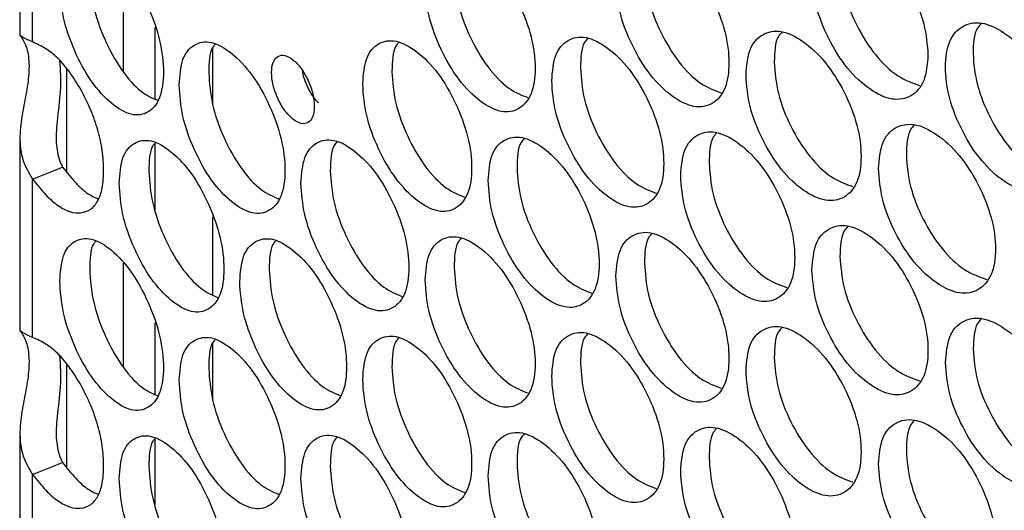
# Model space of a CAD drawing. Units: millimetres. Extents: x -447 to 1338, y -558 to 1260.
# Drawn here: x 795 to 849, y 909 to 936 of the extents above; entities that cross this region are included whole.
import ezdxf

# ---------------------------------------------------------------- set-up
doc = ezdxf.new("R2010")
doc.units = ezdxf.units.MM

msp = doc.modelspace()

# ---------------------------------------------------------------- linework, layer by layer
at = {"color": 7, "linetype": 'Continuous', "lineweight": 25}
for p, q in [((794.522, 946.154), (794.522, 935.508)), ((795.216, 935.153), (795.216, 943.872)), ((800.206, 939.24), (800.206, 933.547)), ((801.974, 932.014), (801.974, 935.961)), ((805.156, 931.681), (805.156, 934.862)), ((794.522, 929.888), (794.522, 919.243)), ((801.974, 925.911), (801.974, 929.582)), ((795.216, 918.887), (795.216, 927.606)), ((805.156, 921.234), (805.156, 925.533)), ((800.206, 922.975), (800.206, 917.282)), ((801.974, 915.749), (801.974, 919.695)), ((805.156, 915.415), (805.156, 918.597)), ((794.522, 913.623), (794.522, 902.978)), ((801.974, 909.645), (801.974, 913.316)), ((795.216, 902.622), (795.216, 911.341))]:
    msp.add_line(p, q, dxfattribs=at)
at = {"color": 8, "linetype": 'Continuous', "lineweight": 25}
for p, q in [((797.108, 927.973), (797.108, 933.672)), ((797.108, 911.707), (797.108, 917.407))]:
    msp.add_line(p, q, dxfattribs=at)
at = {"color": 7, "linetype": 'Continuous', "lineweight": 25, "flags": 128}
for points in [[(795.216, 927.606), (796.043, 927.931), (796.869, 928.256)], [(795.216, 911.341), (796.043, 911.666), (796.869, 911.991)]]:
    msp.add_lwpolyline(points, dxfattribs=at)
at = {"color": 7, "linetype": 'Continuous', "lineweight": 25}
for points, knots in [([(844.585, 934.43), (844.542, 934.997), (844.455, 936.131), (843.69, 937.999), (842.641, 939.662), (841.374, 940.826), (840.113, 941.42), (839.066, 941.215), (838.336, 940.386), (838.115, 938.93), (838.336, 937.162), (839.067, 935.307), (840.113, 933.635), (841.374, 932.47), (842.641, 931.877), (843.69, 932.092), (844.455, 932.908), (844.542, 933.923), (844.585, 934.43)], [0, 0, 0, 0, 0.062429, 0.124879, 0.187463, 0.249984, 0.312605, 0.375088, 0.437596, 0.499991, 0.562459, 0.624895, 0.687471, 0.749999, 0.812619, 0.875103, 0.937585, 1, 1, 1, 1]), ([(827.381, 938.526), (827.422, 937.959), (827.505, 936.823), (828.241, 934.94), (829.253, 933.26), (830.484, 932.079), (831.715, 931.472), (832.744, 931.669), (833.465, 932.493), (833.684, 933.948), (833.465, 935.717), (832.744, 937.577), (831.715, 939.257), (830.483, 940.435), (829.253, 941.046), (828.241, 940.848), (827.506, 940.046), (827.422, 939.033), (827.381, 938.526)], [0, 0, 0, 0, 0.062429, 0.12488, 0.187463, 0.249985, 0.312605, 0.375089, 0.437596, 0.499991, 0.562459, 0.624895, 0.687471, 0.749999, 0.812619, 0.875104, 0.937586, 1, 1, 1, 1]), ([(840.183, 941.271), (840.106, 941.192), (839.781, 940.858), (839.681, 939.634), (839.877, 937.903), (840.613, 936.036), (841.652, 934.381), (842.917, 933.176), (843.723, 932.898), (844.123, 932.759)], [0, 0, 0, 0, 0.049296, 0.208048, 0.366986, 0.525733, 0.684689, 0.843414, 1, 1, 1, 1]), ([(796.719, 938.244), (796.757, 937.674), (796.833, 936.536), (797.507, 934.627), (798.435, 932.911), (799.564, 931.686), (800.694, 931.035), (801.638, 931.196), (802.3, 931.994), (802.501, 933.441), (802.3, 935.218), (801.638, 937.104), (800.694, 938.821), (799.563, 940.042), (798.435, 940.697), (797.507, 940.535), (796.833, 939.759), (796.757, 938.748), (796.719, 938.244)], [0, 0, 0, 0, 0.062429, 0.12488, 0.187462, 0.249984, 0.312604, 0.375088, 0.437596, 0.499991, 0.562458, 0.624895, 0.687471, 0.749999, 0.812618, 0.875103, 0.937585, 1, 1, 1, 1]), ([(816.863, 938.306), (816.904, 937.737), (816.984, 936.601), (817.7, 934.709), (818.684, 933.017), (819.882, 931.821), (821.08, 931.198), (822.081, 931.383), (822.782, 932.198), (822.996, 933.65), (822.782, 935.422), (822.081, 937.291), (821.08, 938.984), (819.881, 940.177), (818.684, 940.803), (817.7, 940.617), (816.985, 939.824), (816.904, 938.812), (816.863, 938.306)], [0, 0, 0, 0, 0.062428, 0.124879, 0.187462, 0.249984, 0.312604, 0.375088, 0.437595, 0.499991, 0.562458, 0.624894, 0.687471, 0.749999, 0.812619, 0.875103, 0.937585, 1, 1, 1, 1]), ([(828.954, 939.239), (828.996, 938.672), (829.078, 937.537), (829.813, 935.653), (830.819, 933.988), (832.036, 932.78), (832.806, 932.495), (833.18, 932.357)], [0, 0, 0, 0, 0.202194, 0.404317, 0.606682, 0.80871, 1, 1, 1, 1]), ([(798.368, 938.897), (798.406, 938.328), (798.481, 937.19), (799.155, 935.279), (800.077, 933.582), (801.144, 932.374), (801.803, 932.078), (802.099, 931.945)], [0, 0, 0, 0, 0.2077289, 0.4153853, 0.6232916, 0.830851, 1, 1, 1, 1]), ([(818.463, 938.999), (818.503, 938.431), (818.583, 937.295), (819.298, 935.402), (820.277, 933.726), (821.444, 932.517), (822.177, 932.227), (822.525, 932.09)], [0, 0, 0, 0, 0.203919, 0.407769, 0.611864, 0.815619, 1, 1, 1, 1]), ([(852.058, 929.371), (852.014, 929.938), (851.927, 931.071), (851.148, 932.933), (850.081, 934.587), (848.792, 935.741), (847.51, 936.324), (846.446, 936.11), (845.703, 935.276), (845.478, 933.818), (845.703, 932.051), (846.446, 930.202), (847.51, 928.539), (848.793, 927.385), (850.082, 926.802), (851.148, 927.025), (851.926, 927.848), (852.014, 928.863), (852.058, 929.371)], [0, 0, 0, 0, 0.062429, 0.124879, 0.187463, 0.249984, 0.312605, 0.375088, 0.437596, 0.499991, 0.562459, 0.624895, 0.687471, 0.749999, 0.812619, 0.875104, 0.937585, 1, 1, 1, 1]), ([(847.549, 936.19), (847.466, 936.106), (847.13, 935.766), (847.025, 934.535), (847.226, 932.803), (847.972, 930.951), (849.038, 929.273), (850.296, 928.19), (851.22, 927.623), (851.578, 927.691), (851.585, 927.692)], [0, 0, 0, 0, 0.051603, 0.209025, 0.366631, 0.524047, 0.681671, 0.839065, 0.996691, 1, 1, 1, 1]), ([(795.216, 935.153), (795.004, 935.251), (794.578, 935.447), (794.474, 935.578), (794.676, 935.355), (794.985, 934.678), (795.057, 933.608), (794.901, 932.428), (794.634, 931.189), (794.471, 929.892), (794.603, 928.645), (795.023, 927.933), (795.216, 927.606)], [0, 0, 0, 0, 0.1026887, 0.2059368, 0.3126145, 0.4231751, 0.5229326, 0.6134372, 0.7023088, 0.7973543, 0.9068701, 1, 1, 1, 1]), ([(823.842, 933.017), (823.883, 932.449), (823.966, 931.313), (824.695, 929.428), (825.698, 927.743), (826.917, 926.557), (828.138, 925.944), (829.158, 926.137), (829.872, 926.958), (830.089, 928.412), (829.872, 930.183), (829.157, 932.045), (828.138, 933.73), (826.917, 934.913), (825.698, 935.529), (824.694, 935.335), (823.966, 934.536), (823.884, 933.523), (823.842, 933.017)], [0, 0, 0, 0, 0.062428, 0.124879, 0.187462, 0.249984, 0.312604, 0.375088, 0.437595, 0.499991, 0.562458, 0.624894, 0.68747, 0.749998, 0.812618, 0.875104, 0.937585, 1, 1, 1, 1]), ([(825.832, 935.346), (825.766, 935.277), (825.461, 934.956), (825.441, 934.265), (825.425, 933.723)], [0, 0, 0, 0, 0.214436, 1, 1, 1, 1]), ([(834.554, 933.325), (834.596, 932.757), (834.68, 931.622), (835.43, 929.746), (836.46, 928.074), (837.713, 926.903), (838.966, 926.306), (840.013, 926.512), (840.746, 927.342), (840.97, 928.798), (840.747, 930.566), (840.013, 932.42), (838.966, 934.092), (837.712, 935.259), (836.46, 935.86), (835.429, 935.654), (834.681, 934.846), (834.596, 933.832), (834.554, 933.325)], [0, 0, 0, 0, 0.062429, 0.12488, 0.187463, 0.249985, 0.312605, 0.375089, 0.437596, 0.499991, 0.562459, 0.624895, 0.687471, 0.749999, 0.812619, 0.875104, 0.937586, 1, 1, 1, 1]), ([(836.548, 935.702), (836.473, 935.625), (836.151, 935.295), (836.128, 934.591), (836.11, 934.05)], [0, 0, 0, 0, 0.231583, 1, 1, 1, 1]), ([(795.216, 927.606), (795.458, 927.303), (795.92, 926.724), (796.626, 926.108), (797.288, 925.763), (797.899, 925.71), (798.434, 925.901), (798.847, 926.368), (799.089, 927.109), (799.159, 928.067), (799.089, 929.143), (798.847, 930.288), (798.434, 931.443), (797.894, 932.541), (797.271, 933.519), (796.613, 934.299), (795.913, 934.846), (795.461, 935.045), (795.216, 935.153)], [0, 0, 0, 0, 0.067898, 0.129854, 0.189084, 0.249243, 0.314013, 0.374631, 0.435207, 0.499857, 0.564554, 0.625148, 0.685751, 0.75047, 0.812548, 0.872755, 0.931154, 1, 1, 1, 1]), ([(803.3, 932.787), (803.339, 932.218), (803.416, 931.08), (804.105, 929.178), (805.052, 927.469), (806.203, 926.254), (807.357, 925.612), (808.32, 925.78), (808.995, 926.584), (809.201, 928.033), (808.995, 929.808), (808.32, 931.688), (807.356, 933.397), (806.203, 934.61), (805.052, 935.255), (804.104, 935.085), (803.417, 934.304), (803.339, 933.293), (803.3, 932.787)], [0, 0, 0, 0, 0.062429, 0.12488, 0.187462, 0.249984, 0.312604, 0.375088, 0.437596, 0.499991, 0.562458, 0.624895, 0.687471, 0.749999, 0.812618, 0.875103, 0.937585, 1, 1, 1, 1]), ([(805.277, 935.015), (805.23, 934.963), (804.96, 934.66), (804.945, 934), (804.933, 933.454)], [0, 0, 0, 0, 0.172731, 1, 1, 1, 1]), ([(813.423, 932.838), (813.463, 932.27), (813.543, 931.133), (814.252, 929.239), (815.227, 927.542), (816.413, 926.341), (817.6, 925.714), (818.592, 925.894), (819.286, 926.706), (819.498, 928.158), (819.286, 929.931), (818.591, 931.802), (817.6, 933.499), (816.412, 934.697), (815.227, 935.328), (814.251, 935.146), (813.543, 934.356), (813.463, 933.344), (813.423, 932.838)], [0, 0, 0, 0, 0.062429, 0.12488, 0.187462, 0.249984, 0.312604, 0.375088, 0.437596, 0.499991, 0.562459, 0.624895, 0.687471, 0.749999, 0.812619, 0.875104, 0.937585, 1, 1, 1, 1]), ([(815.407, 935.118), (815.351, 935.057), (815.063, 934.744), (815.045, 934.069), (815.031, 933.525)], [0, 0, 0, 0, 0.194973, 1, 1, 1, 1]), ([(810.753, 931.603), (810.738, 931.83), (810.706, 932.285), (810.425, 933.044), (810.039, 933.725), (809.573, 934.209), (809.108, 934.464), (808.722, 934.396), (808.452, 934.074), (808.37, 933.494), (808.452, 932.784), (808.722, 932.032), (809.109, 931.349), (809.574, 930.866), (810.04, 930.61), (810.425, 930.681), (810.706, 930.996), (810.737, 931.401), (810.753, 931.603)], [0, 0, 0, 0, 0.062478, 0.124913, 0.187533, 0.250004, 0.31271, 0.375105, 0.437705, 0.500003, 0.562504, 0.624903, 0.687507, 0.750003, 0.812683, 0.875094, 0.937615, 1, 1, 1, 1]), ([(796.713, 934.136), (796.747, 933.589), (796.81, 932.593), (796.572, 930.941), (796.48, 929.555), (796.652, 928.703), (796.835, 928.326), (796.869, 928.256)], [0, 0, 0, 0, 0.330228, 0.601584, 0.802269, 0.963445, 1, 1, 1, 1]), ([(825.425, 933.723), (825.466, 933.156), (825.547, 932.021), (826.275, 930.133), (827.273, 928.464), (828.473, 927.256), (829.231, 926.97), (829.596, 926.832)], [0, 0, 0, 0, 0.202756, 0.405442, 0.608374, 0.810966, 1, 1, 1, 1]), ([(836.11, 934.05), (836.152, 933.483), (836.236, 932.349), (836.983, 930.471), (838.008, 928.814), (839.258, 927.608), (840.052, 927.327), (840.444, 927.188)], [0, 0, 0, 0, 0.201099, 0.402127, 0.603396, 0.80433, 1, 1, 1, 1]), ([(804.933, 933.454), (804.972, 932.885), (805.049, 931.749), (805.736, 929.843), (806.678, 928.153), (807.778, 926.944), (808.462, 926.65), (808.775, 926.515)], [0, 0, 0, 0, 0.206402, 0.412732, 0.61931, 0.825543, 1, 1, 1, 1]), ([(810.088, 933.584), (810.092, 933.541), (810.121, 933.268), (810.353, 932.713), (810.661, 932.116), (810.896, 931.888), (810.977, 931.81)], [0, 0, 0, 0, 0.069081, 0.437435, 0.806662, 1, 1, 1, 1]), ([(815.031, 933.525), (815.071, 932.957), (815.15, 931.821), (815.858, 929.924), (816.827, 928.245), (817.978, 927.035), (818.699, 926.744), (819.038, 926.608)], [0, 0, 0, 0, 0.204521, 0.40897, 0.613665, 0.81802, 1, 1, 1, 1]), ([(841.855, 928.183), (841.898, 927.616), (841.984, 926.481), (842.746, 924.611), (843.794, 922.948), (845.069, 921.788), (846.344, 921.201), (847.409, 921.415), (848.155, 922.251), (848.382, 923.71), (848.155, 925.475), (847.408, 927.323), (846.344, 928.986), (845.068, 930.143), (843.794, 930.734), (842.745, 930.519), (841.984, 929.705), (841.898, 928.69), (841.855, 928.183)], [0, 0, 0, 0, 0.062429, 0.12488, 0.187463, 0.249984, 0.312605, 0.375089, 0.437596, 0.499991, 0.562459, 0.624895, 0.687471, 0.749999, 0.812619, 0.875104, 0.937586, 1, 1, 1, 1]), ([(843.851, 930.591), (843.77, 930.509), (843.436, 930.173), (843.412, 929.461), (843.393, 928.921)], [0, 0, 0, 0, 0.2419077, 1, 1, 1, 1]), ([(820.337, 927.521), (820.377, 926.953), (820.459, 925.816), (821.181, 923.928), (822.175, 922.24), (823.383, 921.048), (824.593, 920.431), (825.603, 920.62), (826.311, 921.438), (826.526, 922.891), (826.311, 924.662), (825.603, 926.528), (824.593, 928.216), (823.383, 929.404), (822.175, 930.025), (821.181, 929.835), (820.459, 929.04), (820.378, 928.027), (820.337, 927.521)], [0, 0, 0, 0, 0.062429, 0.12488, 0.187462, 0.249984, 0.312605, 0.375088, 0.437596, 0.499991, 0.562459, 0.624895, 0.687471, 0.749999, 0.812619, 0.875104, 0.937585, 1, 1, 1, 1]), ([(830.951, 927.786), (830.993, 927.218), (831.077, 926.083), (831.819, 924.204), (832.841, 922.528), (834.082, 921.352), (835.325, 920.749), (836.363, 920.951), (837.09, 921.777), (837.311, 923.233), (837.09, 925.002), (836.362, 926.859), (835.325, 928.535), (834.082, 929.707), (832.841, 930.313), (831.819, 930.111), (831.077, 929.306), (830.993, 928.293), (830.951, 927.786)], [0, 0, 0, 0, 0.062428, 0.124879, 0.187462, 0.249984, 0.312604, 0.375088, 0.437595, 0.499991, 0.562458, 0.624894, 0.68747, 0.749998, 0.812619, 0.875103, 0.937585, 1, 1, 1, 1]), ([(832.944, 930.147), (832.872, 930.073), (832.555, 929.746), (832.533, 929.046), (832.516, 928.505)], [0, 0, 0, 0, 0.226098, 1, 1, 1, 1]), ([(799.993, 927.375), (800.031, 926.806), (800.108, 925.668), (800.789, 923.762), (801.727, 922.05), (802.867, 920.83), (804.008, 920.183), (804.962, 920.348), (805.631, 921.149), (805.834, 922.597), (805.631, 924.373), (804.962, 926.256), (804.008, 927.969), (802.866, 929.186), (801.727, 929.836), (800.789, 929.67), (800.108, 928.891), (800.031, 927.88), (799.993, 927.375)], [0, 0, 0, 0, 0.062428, 0.124879, 0.187462, 0.249984, 0.312604, 0.375088, 0.437595, 0.499991, 0.562458, 0.624894, 0.687471, 0.749999, 0.812618, 0.875103, 0.937585, 1, 1, 1, 1]), ([(801.967, 929.586), (801.923, 929.536), (801.659, 929.236), (801.645, 928.582), (801.634, 928.035)], [0, 0, 0, 0, 0.164606, 1, 1, 1, 1]), ([(810.015, 927.386), (810.055, 926.817), (810.134, 925.68), (810.836, 923.783), (811.802, 922.082), (812.976, 920.876), (814.152, 920.244), (815.135, 920.421), (815.823, 921.23), (816.033, 922.681), (815.823, 924.454), (815.134, 926.329), (814.152, 928.03), (812.976, 929.232), (811.802, 929.868), (810.836, 929.69), (810.135, 928.903), (810.055, 927.891), (810.015, 927.386)], [0, 0, 0, 0, 0.062429, 0.12488, 0.187462, 0.249984, 0.312605, 0.375088, 0.437596, 0.499991, 0.562458, 0.624895, 0.687471, 0.749999, 0.812618, 0.875103, 0.937585, 1, 1, 1, 1]), ([(811.997, 929.648), (811.944, 929.59), (811.662, 929.281), (811.645, 928.61), (811.632, 928.066)], [0, 0, 0, 0, 0.187889, 1, 1, 1, 1]), ([(822.324, 929.833), (822.262, 929.767), (821.962, 929.449), (821.943, 928.763), (821.928, 928.22)], [0, 0, 0, 0, 0.208226, 1, 1, 1, 1]), ([(843.393, 928.921), (843.435, 928.354), (843.521, 927.221), (844.282, 925.349), (845.324, 923.7), (846.607, 922.496), (847.425, 922.219), (847.834, 922.081)], [0, 0, 0, 0, 0.200045, 0.400019, 0.600234, 0.800115, 1, 1, 1, 1]), ([(832.516, 928.505), (832.558, 927.938), (832.641, 926.804), (833.382, 924.922), (834.398, 923.261), (835.631, 922.054), (836.413, 921.771), (836.796, 921.633)], [0, 0, 0, 0, 0.201639, 0.403209, 0.605022, 0.806498, 1, 1, 1, 1]), ([(796.869, 928.256), (797.11, 927.955), (797.57, 927.38), (798.253, 926.767), (798.662, 926.587), (798.849, 926.504)], [0, 0, 0, 0, 0.372471, 0.712302, 1, 1, 1, 1]), ([(801.634, 928.035), (801.672, 927.467), (801.748, 926.329), (802.429, 924.421), (803.361, 922.727), (804.445, 921.519), (805.116, 921.224), (805.42, 921.09)], [0, 0, 0, 0, 0.207056, 0.414042, 0.621277, 0.828166, 1, 1, 1, 1]), ([(811.632, 928.066), (811.671, 927.498), (811.75, 926.361), (812.451, 924.462), (813.411, 922.779), (814.545, 921.569), (815.253, 921.277), (815.584, 921.141)], [0, 0, 0, 0, 0.205134, 0.410196, 0.615506, 0.820472, 1, 1, 1, 1]), ([(821.928, 928.22), (821.968, 927.653), (822.049, 926.518), (822.77, 924.627), (823.758, 922.955), (824.943, 921.746), (825.687, 921.458), (826.044, 921.32)], [0, 0, 0, 0, 0.2033327, 0.4065947, 0.6101009, 0.8132683, 1, 1, 1, 1]), ([(838.189, 922.614), (838.231, 922.047), (838.316, 920.912), (839.072, 919.039), (840.111, 917.372), (841.375, 916.206), (842.639, 915.614), (843.695, 915.824), (844.435, 916.656), (844.66, 918.114), (844.435, 919.881), (843.695, 921.732), (842.639, 923.399), (841.374, 924.561), (840.111, 925.157), (839.072, 924.946), (838.317, 924.135), (838.231, 923.121), (838.189, 922.614)], [0, 0, 0, 0, 0.062428, 0.124879, 0.187462, 0.249984, 0.312604, 0.375088, 0.437595, 0.499991, 0.562458, 0.624894, 0.68747, 0.749999, 0.812618, 0.875103, 0.937585, 1, 1, 1, 1]), ([(840.183, 925.007), (840.106, 924.928), (839.778, 924.594), (839.754, 923.886), (839.735, 923.346)], [0, 0, 0, 0, 0.236846, 1, 1, 1, 1]), ([(816.863, 922.04), (816.904, 921.472), (816.984, 920.335), (817.7, 918.444), (818.684, 916.752), (819.882, 915.555), (821.08, 914.933), (822.081, 915.117), (822.782, 915.933), (822.996, 917.385), (822.782, 919.157), (822.081, 921.025), (821.08, 922.718), (819.881, 923.911), (818.684, 924.537), (817.7, 924.351), (816.985, 923.558), (816.904, 922.546), (816.863, 922.04)], [0, 0, 0, 0, 0.062429, 0.12488, 0.187462, 0.249984, 0.312605, 0.375088, 0.437596, 0.499991, 0.562458, 0.624895, 0.687471, 0.749999, 0.812618, 0.875103, 0.937585, 1, 1, 1, 1]), ([(827.381, 922.261), (827.422, 921.693), (827.505, 920.557), (828.241, 918.675), (829.253, 916.995), (830.484, 915.814), (831.715, 915.206), (832.744, 915.403), (833.465, 916.227), (833.684, 917.682), (833.465, 919.451), (832.744, 921.311), (831.715, 922.992), (830.483, 924.169), (829.253, 924.78), (828.241, 924.582), (827.506, 923.781), (827.422, 922.767), (827.381, 922.261)], [0, 0, 0, 0, 0.062429, 0.12488, 0.187462, 0.249984, 0.312605, 0.375088, 0.437596, 0.499991, 0.562459, 0.624895, 0.687471, 0.749999, 0.812619, 0.875104, 0.937585, 1, 1, 1, 1]), ([(829.372, 924.606), (829.303, 924.534), (828.992, 924.21), (828.971, 923.515), (828.954, 922.973)], [0, 0, 0, 0, 0.220389, 1, 1, 1, 1]), ([(796.719, 921.978), (796.757, 921.409), (796.833, 920.27), (797.507, 918.362), (798.435, 916.646), (799.564, 915.421), (800.694, 914.77), (801.638, 914.93), (802.3, 915.728), (802.501, 917.176), (802.3, 918.953), (801.638, 920.838), (800.694, 922.555), (799.563, 923.777), (798.435, 924.431), (797.507, 924.269), (796.833, 923.493), (796.757, 922.483), (796.719, 921.978)], [0, 0, 0, 0, 0.062429, 0.12488, 0.187463, 0.249984, 0.312605, 0.375088, 0.437596, 0.499991, 0.562458, 0.624895, 0.687471, 0.749999, 0.812619, 0.875104, 0.937585, 1, 1, 1, 1]), ([(798.69, 924.171), (798.65, 924.124), (798.392, 923.827), (798.379, 923.179), (798.368, 922.631)], [0, 0, 0, 0, 0.156085, 1, 1, 1, 1]), ([(806.641, 921.946), (806.68, 921.378), (806.758, 920.24), (807.454, 918.34), (808.41, 916.636), (809.573, 915.425), (810.738, 914.788), (811.711, 914.96), (812.392, 915.767), (812.6, 917.217), (812.393, 918.991), (811.71, 920.868), (810.738, 922.573), (809.573, 923.781), (808.41, 924.421), (807.453, 924.247), (806.759, 923.463), (806.681, 922.452), (806.641, 921.946)], [0, 0, 0, 0, 0.062428, 0.124879, 0.187462, 0.249984, 0.312604, 0.375088, 0.437595, 0.499991, 0.562458, 0.624894, 0.687471, 0.749999, 0.812618, 0.875103, 0.937585, 1, 1, 1, 1]), ([(808.62, 924.192), (808.571, 924.136), (808.295, 923.83), (808.279, 923.165), (808.266, 922.62)], [0, 0, 0, 0, 0.180483, 1, 1, 1, 1]), ([(818.849, 924.336), (818.79, 924.273), (818.496, 923.957), (818.478, 923.277), (818.463, 922.733)], [0, 0, 0, 0, 0.201739, 1, 1, 1, 1]), ([(828.954, 922.973), (828.996, 922.406), (829.078, 921.272), (829.813, 919.387), (830.819, 917.722), (832.036, 916.514), (832.806, 916.23), (833.18, 916.092)], [0, 0, 0, 0, 0.202193, 0.404316, 0.606681, 0.80871, 1, 1, 1, 1]), ([(839.735, 923.346), (839.778, 922.779), (839.862, 921.646), (840.617, 919.771), (841.65, 918.117), (842.917, 916.912), (843.723, 916.633), (844.123, 916.495)], [0, 0, 0, 0, 0.200565, 0.401061, 0.6018, 0.802202, 1, 1, 1, 1]), ([(798.368, 922.631), (798.406, 922.062), (798.481, 920.925), (799.155, 919.014), (800.077, 917.317), (801.144, 916.109), (801.803, 915.812), (802.099, 915.679)], [0, 0, 0, 0, 0.2077287, 0.4153849, 0.6232919, 0.8308511, 1, 1, 1, 1]), ([(808.266, 922.62), (808.305, 922.051), (808.383, 920.915), (809.077, 919.012), (810.028, 917.325), (811.145, 916.116), (811.841, 915.823), (812.163, 915.687)], [0, 0, 0, 0, 0.205759, 0.411449, 0.617386, 0.822979, 1, 1, 1, 1]), ([(818.463, 922.733), (818.503, 922.165), (818.583, 921.03), (819.298, 919.136), (820.277, 917.46), (821.444, 916.251), (822.177, 915.962), (822.525, 915.824)], [0, 0, 0, 0, 0.203921, 0.40777, 0.611865, 0.815619, 1, 1, 1, 1]), ([(845.553, 917.502), (845.596, 916.935), (845.682, 915.801), (846.451, 913.934), (847.509, 912.276), (848.794, 911.12), (850.08, 910.539), (851.154, 910.757), (851.906, 911.596), (852.135, 913.056), (851.906, 914.821), (851.153, 916.665), (850.08, 918.324), (848.793, 919.476), (847.508, 920.061), (846.451, 919.842), (845.683, 919.025), (845.596, 918.009), (845.553, 917.502)], [0, 0, 0, 0, 0.062428, 0.124879, 0.187462, 0.249984, 0.312604, 0.375088, 0.437595, 0.499991, 0.562458, 0.624894, 0.68747, 0.749999, 0.812618, 0.875104, 0.937585, 1, 1, 1, 1]), ([(847.549, 919.926), (847.465, 919.842), (847.127, 919.503), (847.101, 918.786), (847.081, 918.247)], [0, 0, 0, 0, 0.24677, 1, 1, 1, 1]), ([(795.216, 918.887), (795.004, 918.985), (794.578, 919.182), (794.474, 919.313), (794.676, 919.089), (794.985, 918.412), (795.057, 917.342), (794.901, 916.162), (794.634, 914.923), (794.471, 913.626), (794.603, 912.379), (795.023, 911.668), (795.216, 911.341)], [0, 0, 0, 0, 0.102688, 0.205937, 0.312615, 0.423175, 0.522932, 0.613436, 0.702309, 0.797354, 0.90687, 1, 1, 1, 1]), ([(823.842, 916.751), (823.883, 916.183), (823.966, 915.047), (824.695, 913.162), (825.698, 911.478), (826.917, 910.292), (828.138, 909.679), (829.158, 909.872), (829.872, 910.693), (830.089, 912.147), (829.872, 913.917), (829.157, 915.78), (828.138, 917.465), (826.917, 918.647), (825.698, 919.263), (824.694, 919.07), (823.966, 918.271), (823.884, 917.258), (823.842, 916.751)], [0, 0, 0, 0, 0.062429, 0.12488, 0.187462, 0.249984, 0.312604, 0.375088, 0.437596, 0.499991, 0.562458, 0.624895, 0.687471, 0.749999, 0.812618, 0.875104, 0.937585, 1, 1, 1, 1]), ([(825.832, 919.08), (825.766, 919.011), (825.461, 918.69), (825.441, 918), (825.425, 917.458)], [0, 0, 0, 0, 0.214432, 1, 1, 1, 1]), ([(834.554, 917.059), (834.596, 916.492), (834.68, 915.357), (835.43, 913.481), (836.46, 911.809), (837.713, 910.638), (838.966, 910.041), (840.013, 910.246), (840.746, 911.076), (840.97, 912.533), (840.747, 914.3), (840.013, 916.154), (838.966, 917.826), (837.712, 918.994), (836.46, 919.594), (835.429, 919.388), (834.681, 918.58), (834.596, 917.566), (834.554, 917.059)], [0, 0, 0, 0, 0.062429, 0.12488, 0.187462, 0.249984, 0.312604, 0.375088, 0.437596, 0.499991, 0.562459, 0.624895, 0.687471, 0.749999, 0.812619, 0.875104, 0.937585, 1, 1, 1, 1]), ([(836.548, 919.436), (836.473, 919.36), (836.151, 919.029), (836.128, 918.326), (836.11, 917.785)], [0, 0, 0, 0, 0.231582, 1, 1, 1, 1]), ([(795.216, 911.341), (795.458, 911.038), (795.92, 910.458), (796.626, 909.843), (797.288, 909.497), (797.899, 909.445), (798.434, 909.635), (798.847, 910.103), (799.089, 910.843), (799.159, 911.802), (799.089, 912.878), (798.847, 914.023), (798.434, 915.178), (797.894, 916.275), (797.271, 917.254), (796.613, 918.034), (795.913, 918.581), (795.461, 918.78), (795.216, 918.887)], [0, 0, 0, 0, 0.067898, 0.129854, 0.189084, 0.249243, 0.314012, 0.374631, 0.435207, 0.499857, 0.564554, 0.625149, 0.685751, 0.75047, 0.812548, 0.872755, 0.931154, 1, 1, 1, 1]), ([(803.3, 916.522), (803.339, 915.953), (803.416, 914.815), (804.105, 912.912), (805.052, 911.204), (806.203, 909.988), (807.357, 909.346), (808.32, 909.515), (808.995, 910.319), (809.201, 911.768), (808.995, 913.543), (808.32, 915.423), (807.356, 917.132), (806.203, 918.344), (805.052, 918.989), (804.104, 918.82), (803.417, 918.038), (803.339, 917.027), (803.3, 916.522)], [0, 0, 0, 0, 0.062429, 0.12488, 0.187463, 0.249984, 0.312605, 0.375088, 0.437596, 0.499991, 0.562458, 0.624895, 0.687471, 0.749999, 0.812619, 0.875104, 0.937585, 1, 1, 1, 1]), ([(805.277, 918.75), (805.23, 918.698), (804.96, 918.394), (804.945, 917.734), (804.933, 917.188)], [0, 0, 0, 0, 0.172732, 1, 1, 1, 1]), ([(813.423, 916.573), (813.463, 916.004), (813.543, 914.867), (814.252, 912.973), (815.227, 911.277), (816.413, 910.075), (817.6, 909.448), (818.592, 909.629), (819.286, 910.441), (819.498, 911.892), (819.286, 913.665), (818.591, 915.537), (817.6, 917.234), (816.412, 918.431), (815.227, 919.062), (814.251, 918.88), (813.543, 918.09), (813.463, 917.078), (813.423, 916.573)], [0, 0, 0, 0, 0.062428, 0.124879, 0.187462, 0.249984, 0.312604, 0.375088, 0.437595, 0.499991, 0.562458, 0.624894, 0.687471, 0.749999, 0.812618, 0.875103, 0.937585, 1, 1, 1, 1]), ([(815.407, 918.852), (815.351, 918.791), (815.063, 918.479), (815.045, 917.803), (815.031, 917.259)], [0, 0, 0, 0, 0.194967, 1, 1, 1, 1]), ([(847.081, 918.247), (847.124, 917.68), (847.211, 916.546), (847.976, 914.685), (849.037, 913.009), (850.296, 911.925), (851.22, 911.359), (851.578, 911.427), (851.586, 911.428)], [0, 0, 0, 0, 0.199116, 0.398164, 0.597452, 0.796407, 0.995675, 1, 1, 1, 1]), ([(796.713, 917.87), (796.747, 917.324), (796.81, 916.328), (796.572, 914.676), (796.48, 913.289), (796.652, 912.437), (796.835, 912.06), (796.869, 911.991)], [0, 0, 0, 0, 0.330228, 0.601584, 0.802267, 0.963445, 1, 1, 1, 1]), ([(825.425, 917.458), (825.466, 916.89), (825.547, 915.755), (826.275, 913.868), (827.273, 912.199), (828.473, 910.991), (829.231, 910.704), (829.596, 910.566)], [0, 0, 0, 0, 0.202757, 0.405444, 0.608374, 0.810966, 1, 1, 1, 1]), ([(836.11, 917.785), (836.152, 917.218), (836.236, 916.084), (836.983, 914.206), (838.008, 912.549), (839.258, 911.342), (840.052, 911.061), (840.444, 910.923)], [0, 0, 0, 0, 0.201098, 0.402125, 0.603395, 0.804329, 1, 1, 1, 1]), ([(804.933, 917.188), (804.972, 916.62), (805.049, 915.483), (805.736, 913.578), (806.678, 911.887), (807.778, 910.678), (808.462, 910.384), (808.775, 910.249)], [0, 0, 0, 0, 0.206402, 0.412731, 0.61931, 0.825544, 1, 1, 1, 1]), ([(815.031, 917.259), (815.071, 916.691), (815.15, 915.555), (815.858, 913.659), (816.827, 911.979), (817.978, 910.77), (818.699, 910.479), (819.038, 910.342)], [0, 0, 0, 0, 0.204519, 0.408969, 0.613665, 0.818019, 1, 1, 1, 1]), ([(841.855, 911.917), (841.898, 911.35), (841.984, 910.216), (842.746, 908.346), (843.794, 906.683), (845.069, 905.522), (846.344, 904.935), (847.409, 905.149), (848.155, 905.985), (848.382, 907.444), (848.155, 909.21), (847.408, 911.057), (846.344, 912.721), (845.068, 913.878), (843.794, 914.468), (842.745, 914.253), (841.984, 913.439), (841.898, 912.424), (841.855, 911.917)], [0, 0, 0, 0, 0.062429, 0.12488, 0.187462, 0.249984, 0.312605, 0.375088, 0.437595, 0.499991, 0.562459, 0.624895, 0.687471, 0.749999, 0.812619, 0.875104, 0.937585, 1, 1, 1, 1]), ([(843.851, 914.325), (843.77, 914.244), (843.436, 913.908), (843.412, 913.195), (843.393, 912.655)], [0, 0, 0, 0, 0.241906, 1, 1, 1, 1]), ([(820.337, 911.255), (820.377, 910.687), (820.459, 909.551), (821.181, 907.663), (822.175, 905.974), (823.383, 904.783), (824.593, 904.165), (825.603, 904.354), (826.311, 905.172), (826.526, 906.625), (826.311, 908.396), (825.603, 910.262), (824.593, 911.951), (823.383, 913.139), (822.175, 913.76), (821.181, 913.57), (820.459, 912.774), (820.378, 911.761), (820.337, 911.255)], [0, 0, 0, 0, 0.062428, 0.124879, 0.187462, 0.249984, 0.312604, 0.375088, 0.437595, 0.499991, 0.562458, 0.624894, 0.687471, 0.749999, 0.812618, 0.875103, 0.937585, 1, 1, 1, 1]), ([(830.951, 911.521), (830.993, 910.953), (831.077, 909.817), (831.819, 907.938), (832.841, 906.262), (834.082, 905.086), (835.325, 904.484), (836.363, 904.685), (837.09, 905.512), (837.311, 906.968), (837.09, 908.736), (836.362, 910.593), (835.325, 912.269), (834.082, 913.442), (832.841, 914.048), (831.819, 913.846), (831.077, 913.041), (830.993, 912.027), (830.951, 911.521)], [0, 0, 0, 0, 0.062429, 0.124879, 0.187462, 0.249984, 0.312604, 0.375088, 0.437596, 0.499991, 0.562458, 0.624895, 0.687471, 0.749999, 0.812619, 0.875103, 0.937585, 1, 1, 1, 1]), ([(832.944, 913.882), (832.872, 913.808), (832.555, 913.48), (832.533, 912.781), (832.516, 912.24)], [0, 0, 0, 0, 0.226098, 1, 1, 1, 1]), ([(799.993, 911.11), (800.031, 910.541), (800.108, 909.402), (800.789, 907.497), (801.727, 905.785), (802.867, 904.564), (804.008, 903.918), (804.962, 904.082), (805.631, 904.883), (805.834, 906.331), (805.631, 908.108), (804.962, 909.99), (804.008, 911.703), (802.866, 912.92), (801.727, 913.57), (800.789, 913.404), (800.108, 912.626), (800.031, 911.615), (799.993, 911.11)], [0, 0, 0, 0, 0.062429, 0.12488, 0.187463, 0.249984, 0.312605, 0.375088, 0.437596, 0.499991, 0.562459, 0.624895, 0.687471, 0.749999, 0.812619, 0.875104, 0.937585, 1, 1, 1, 1]), ([(801.967, 913.32), (801.923, 913.271), (801.659, 912.971), (801.645, 912.316), (801.634, 911.77)], [0, 0, 0, 0, 0.164607, 1, 1, 1, 1]), ([(810.015, 911.12), (810.055, 910.552), (810.134, 909.414), (810.836, 907.517), (811.802, 905.817), (812.976, 904.611), (814.152, 903.979), (815.135, 904.155), (815.823, 904.965), (816.033, 906.415), (815.823, 908.189), (815.134, 910.063), (814.152, 911.764), (812.976, 912.967), (811.802, 913.602), (810.836, 913.425), (810.135, 912.638), (810.055, 911.626), (810.015, 911.12)], [0, 0, 0, 0, 0.062429, 0.12488, 0.187463, 0.249984, 0.312605, 0.375088, 0.437596, 0.499991, 0.562458, 0.624895, 0.687471, 0.749999, 0.812619, 0.875104, 0.937585, 1, 1, 1, 1]), ([(811.997, 913.383), (811.944, 913.325), (811.662, 913.016), (811.645, 912.345), (811.632, 911.8)], [0, 0, 0, 0, 0.187891, 1, 1, 1, 1]), ([(822.324, 913.568), (822.262, 913.502), (821.962, 913.183), (821.943, 912.498), (821.928, 911.955)], [0, 0, 0, 0, 0.208221, 1, 1, 1, 1]), ([(843.393, 912.655), (843.435, 912.089), (843.521, 910.956), (844.282, 909.084), (845.324, 907.434), (846.607, 906.23), (847.425, 905.954), (847.834, 905.815)], [0, 0, 0, 0, 0.200044, 0.400018, 0.600233, 0.800114, 1, 1, 1, 1]), ([(796.869, 911.991), (797.11, 911.69), (797.57, 911.115), (798.253, 910.502), (798.662, 910.321), (798.849, 910.238)], [0, 0, 0, 0, 0.372471, 0.712302, 1, 1, 1, 1]), ([(832.516, 912.24), (832.558, 911.672), (832.641, 910.538), (833.382, 908.657), (834.398, 906.996), (835.631, 905.789), (836.413, 905.506), (836.796, 905.367)], [0, 0, 0, 0, 0.20164, 0.40321, 0.605023, 0.806498, 1, 1, 1, 1]), ([(801.634, 911.77), (801.672, 911.201), (801.748, 910.064), (802.429, 908.156), (803.361, 906.462), (804.445, 905.253), (805.116, 904.958), (805.42, 904.824)], [0, 0, 0, 0, 0.207057, 0.414043, 0.621278, 0.828166, 1, 1, 1, 1]), ([(811.632, 911.8), (811.671, 911.232), (811.75, 910.096), (812.451, 908.196), (813.411, 906.513), (814.545, 905.304), (815.253, 905.012), (815.584, 904.875)], [0, 0, 0, 0, 0.205134, 0.410196, 0.615506, 0.820472, 1, 1, 1, 1]), ([(821.928, 911.955), (821.968, 911.387), (822.049, 910.252), (822.77, 908.362), (823.758, 906.689), (824.943, 905.48), (825.687, 905.192), (826.044, 905.055)], [0, 0, 0, 0, 0.203331, 0.406594, 0.610101, 0.813268, 1, 1, 1, 1])]:
    msp.add_open_spline(points, degree=3, knots=knots, dxfattribs=at)

doc.saveas('drawing.dxf')
